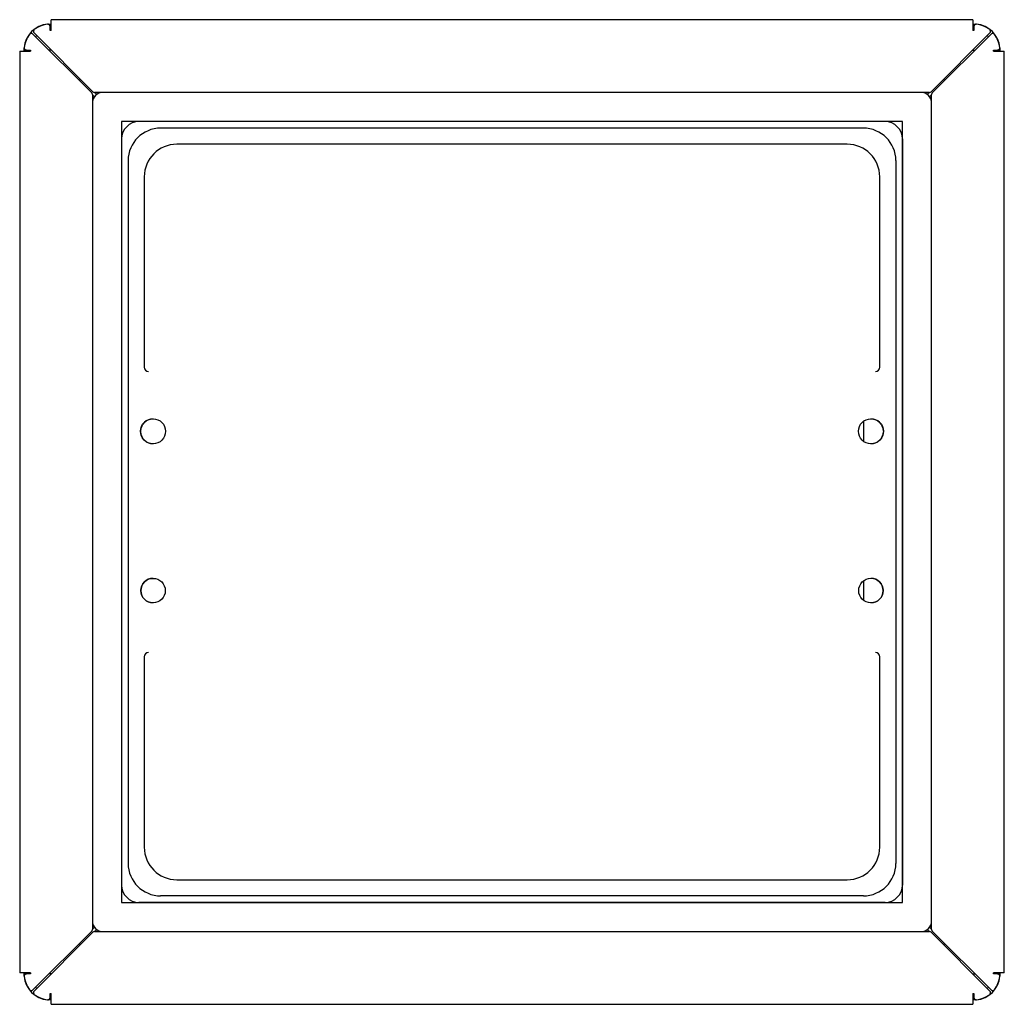
# Model space of a CAD drawing. Units: millimetres. Extents: x 874 to 1328, y 1441 to 1895.
import ezdxf

# ---------------------------------------------------------------- set-up
doc = ezdxf.new("R2010")
doc.units = ezdxf.units.MM
doc.header["$LTSCALE"] = 10

msp = doc.modelspace()

# ---------------------------------------------------------------- linework, layer by layer
at = {"color": 7, "linetype": 'Continuous', "lineweight": 25}
for p, q in [((1313.51, 1895.07), (888.51, 1895.07)), ((888.51, 1890.07), (888.51, 1895.07)), ((1313.51, 1895.07), (1313.51, 1890.07)), ((907.79, 1861.87), (880.65, 1889.01)), ((888.01, 1893.07), (888.01, 1891.99)), ((888.01, 1893.07), (888.51, 1893.07)), ((888.01, 1890.07), (888.01, 1891.99)), ((888.51, 1890.07), (888.01, 1890.07)), ((1321.37, 1889.01), (1294.23, 1861.87)), ((1313.51, 1893.07), (1314.01, 1893.07)), ((1314.01, 1890.07), (1313.51, 1890.07)), ((1314.01, 1891.99), (1314.01, 1893.07)), ((1314.01, 1891.99), (1314.01, 1890.07)), ((880.08, 1888.44), (907.22, 1861.3)), ((1294.8, 1861.3), (1321.94, 1888.44)), ((874.01, 1880.57), (874.01, 1455.57)), ((874.01, 1880.57), (879.01, 1880.57)), ((877.09, 1881.07), (876.01, 1881.07)), ((876.01, 1880.57), (876.01, 1881.07)), ((877.09, 1881.07), (879.01, 1881.07)), ((879.01, 1881.07), (879.01, 1880.57)), ((888.01, 1881.07), (888.01, 1881.65)), ((888.01, 1880.5), (888.01, 1881.07)), ((1313.44, 1881.07), (1314.01, 1881.07)), ((1314.01, 1881.07), (1314.58, 1881.07)), ((1323.01, 1881.07), (1324.93, 1881.07)), ((1323.01, 1880.57), (1323.01, 1881.07)), ((1323.01, 1880.57), (1328.01, 1880.57)), ((1326.01, 1881.07), (1324.93, 1881.07)), ((1326.01, 1881.07), (1326.01, 1880.57)), ((1328.01, 1455.57), (1328.01, 1880.57)), ((902.06, 1867.59), (901.49, 1867.02)), ((1300.53, 1867.02), (1299.96, 1867.59)), ((912.51, 1861.57), (908.49, 1861.57)), ((1289.51, 1861.57), (912.51, 1861.57)), ((1293.53, 1861.57), (1289.51, 1861.57)), ((907.51, 1860.59), (907.51, 1856.57)), ((907.8, 1860.28), (908.51, 1859.57)), ((909.51, 1860.57), (908.8, 1861.28)), ((1293.22, 1861.28), (1292.51, 1860.57)), ((1293.51, 1859.57), (1294.22, 1860.28)), ((1294.51, 1856.57), (1294.51, 1860.59)), ((907.51, 1856.57), (907.51, 1479.57)), ((1294.51, 1479.57), (1294.51, 1856.57)), ((921.01, 1848.07), (921.01, 1488.07)), ((1281.01, 1848.07), (921.01, 1848.07)), ((926.01, 1848.07), (926.01, 1847.49)), ((1273.01, 1848.07), (929.01, 1848.07)), ((1276.01, 1847.49), (1276.01, 1848.07)), ((1281.01, 1488.07), (1281.01, 1848.07)), ((1263.01, 1845.07), (939.01, 1845.07)), ((921.59, 1843.07), (921.01, 1843.07)), ((921.01, 1840.08), (921.01, 1496.07)), ((1281.01, 1843.07), (1280.43, 1843.07)), ((1281.01, 1840.08), (1281.01, 1496.07)), ((1255.59, 1837.65), (946.42, 1837.65)), ((924.01, 1830.08), (924.01, 1506.07)), ((1278.01, 1830.08), (1278.01, 1506.07)), ((931.43, 1822.66), (931.43, 1734.96)), ((1270.59, 1734.96), (1270.59, 1822.66)), ((1263.27, 1700.52), (1263.27, 1710.06)), ((1272.27, 1705.53), (1272.27, 1705.06)), ((1263.27, 1627.22), (1263.27, 1636.45)), ((931.43, 1601.19), (931.43, 1513.49)), ((1270.59, 1513.49), (1270.59, 1601.19)), ((946.42, 1498.5), (1255.59, 1498.5)), ((921.01, 1493.07), (921.59, 1493.07)), ((1263.01, 1491.08), (939.01, 1491.08)), ((1280.43, 1493.07), (1281.01, 1493.07)), ((921.01, 1488.07), (1281.01, 1488.07)), ((926.01, 1488.66), (926.01, 1488.07)), ((1273.01, 1488.07), (929.01, 1488.07)), ((1276.01, 1488.07), (1276.01, 1488.66)), ((907.51, 1479.57), (907.51, 1475.56)), ((908.51, 1476.57), (907.8, 1475.87)), ((908.8, 1474.87), (909.51, 1475.57)), ((1292.51, 1475.57), (1293.22, 1474.87)), ((1294.22, 1475.87), (1293.51, 1476.57)), ((1294.51, 1475.56), (1294.51, 1479.57)), ((907.22, 1474.85), (880.08, 1447.71)), ((880.65, 1447.14), (907.79, 1474.28)), ((908.49, 1474.57), (912.51, 1474.57)), ((912.51, 1474.57), (1289.51, 1474.57)), ((1289.51, 1474.57), (1293.53, 1474.57)), ((1294.23, 1474.28), (1321.37, 1447.14)), ((1321.94, 1447.71), (1294.8, 1474.85)), ((901.49, 1469.13), (902.06, 1468.56)), ((1299.96, 1468.56), (1300.53, 1469.13)), ((879.01, 1455.57), (874.01, 1455.57)), ((876.01, 1455.07), (876.01, 1455.57)), ((876.01, 1455.07), (877.09, 1455.07)), ((879.01, 1455.07), (877.09, 1455.07)), ((879.01, 1455.57), (879.01, 1455.07)), ((888.01, 1455.07), (887.44, 1455.07)), ((888.58, 1455.07), (888.01, 1455.07)), ((1314.01, 1455.65), (1314.01, 1455.07)), ((1314.01, 1455.07), (1314.01, 1454.5)), ((1323.01, 1455.07), (1323.01, 1455.57)), ((1328.01, 1455.57), (1323.01, 1455.57)), ((1324.93, 1455.07), (1323.01, 1455.07)), ((1324.93, 1455.07), (1326.01, 1455.07)), ((1326.01, 1455.57), (1326.01, 1455.07)), ((888.01, 1446.07), (888.51, 1446.07)), ((888.01, 1444.16), (888.01, 1446.07)), ((888.01, 1444.16), (888.01, 1443.07)), ((888.51, 1441.07), (888.51, 1446.07)), ((1313.51, 1446.07), (1314.01, 1446.07)), ((1313.51, 1446.07), (1313.51, 1441.07)), ((1314.01, 1446.07), (1314.01, 1444.16)), ((1314.01, 1443.07), (1314.01, 1444.16)), ((888.51, 1443.07), (888.01, 1443.07)), ((888.51, 1441.07), (1313.51, 1441.07)), ((1314.01, 1443.07), (1313.51, 1443.07))]:
    msp.add_line(p, q, dxfattribs=at)
at = {"color": 7, "linetype": 'Continuous', "lineweight": 25, "flags": 128}
for points in [[(881.37, 1887.15), (881.65, 1887.44), (881.94, 1887.72)], [(1320.08, 1887.72), (1320.37, 1887.44), (1320.65, 1887.15)], [(881.94, 1448.43), (881.65, 1448.71), (881.37, 1449)], [(1320.65, 1449), (1320.37, 1448.71), (1320.08, 1448.43)]]:
    msp.add_lwpolyline(points, dxfattribs=at)
at = {"color": 7, "linetype": 'Continuous', "lineweight": 25}
for centre, radius in [((935.49, 1705.29), 5.78), ((1266.53, 1705.29), 5.78), ((935.49, 1631.83), 5.65), ((1266.53, 1631.84), 5.65)]:
    msp.add_circle(centre, radius, dxfattribs=at)
for centre, radius, start, end in [((888.01, 1881.07), 12, 94.7802, 175.2198), ((879.37, 1887.73), 1, 45, 143.3853), ((881.35, 1889.72), 1, 126.6147, 225), ((888.51, 1880.08), 13, 97.1808, 126.6147), ((887.01, 1891.99), 1, 0, 97.1808), ((1315.01, 1891.99), 1, 82.8192, 180), ((1314.01, 1881.07), 12, 4.7802, 85.2198), ((1313.51, 1880.08), 13, 53.3853, 82.8192), ((1320.67, 1889.72), 1, 315, 53.3853), ((1322.65, 1887.73), 1, 36.6147, 135), ((889, 1880.57), 13, 143.3853, 172.8192), ((1313.02, 1880.57), 13, 7.1808, 36.6147), ((877.09, 1882.07), 1, 172.8192, 270), ((1324.93, 1882.07), 1, 270, 7.1808), ((912.51, 1856.57), 5, 90, 180), ((908.49, 1862.57), 1, 225, 270), ((909.51, 1861.99), 1, 204.4698, 225), ((1289.51, 1856.57), 5, 0, 90), ((1292.51, 1861.99), 1, 315, 335.5302), ((1293.53, 1862.57), 1, 270, 315), ((906.51, 1860.59), 1, 0, 45), ((907.1, 1859.57), 1, 45, 65.5302), ((1294.92, 1859.57), 1, 114.4698, 135), ((1295.51, 1860.59), 1, 135, 180), ((935.52, 1705.29), 5.77, 90.0093, 177.6708), ((1266.5, 1705.29), 5.77, 2.3292, 89.9907), ((935.52, 1705.29), 5.78, 177.6604, 182.3396), ((935.52, 1705.29), 5.77, 182.3292, 269.9907), ((1266.5, 1705.29), 5.77, 270.0093, 357.6708), ((935.52, 1631.83), 5.65, 90.0153, 269.9847), ((1266.5, 1631.83), 5.65, 270.0153, 89.9847), ((906.51, 1475.56), 1, 315, 0), ((912.51, 1479.57), 5, 180, 270), ((907.1, 1476.57), 1, 294.4698, 315), ((1289.51, 1479.57), 5, 270, 0), ((1294.92, 1476.57), 1, 225, 245.5302), ((1295.51, 1475.56), 1, 180, 225), ((908.49, 1473.57), 1, 90, 135), ((909.51, 1474.16), 1, 135, 155.5302), ((1292.51, 1474.16), 1, 24.4698, 45), ((1293.53, 1473.57), 1, 45, 90), ((888.01, 1455.07), 12, 184.7802, 265.2198), ((877.09, 1454.07), 1, 90, 187.1808), ((889, 1455.57), 13, 187.1808, 216.6147), ((1314.01, 1455.07), 12, 274.7802, 355.2198), ((1313.02, 1455.57), 13, 323.3853, 352.8192), ((1324.93, 1454.07), 1, 352.8192, 90), ((879.37, 1448.42), 1, 216.6147, 315), ((881.35, 1446.43), 1, 135, 233.3853), ((888.51, 1456.07), 13, 233.3853, 262.8192), ((887.01, 1444.16), 1, 262.8192, 0), ((1315.01, 1444.16), 1, 180, 277.1808), ((1313.51, 1456.07), 13, 277.1808, 306.6147), ((1320.67, 1446.43), 1, 306.6147, 45), ((1322.65, 1448.42), 1, 225, 323.3853)]:
    msp.add_arc(centre, radius, start, end, dxfattribs=at)
for centre, major_axis, ratio, start_param, end_param in [((929.01, 1840.07), (5.66, -5.66), 0.999283, 2.356553, 3.926632), ((1273.01, 1840.07), (-5.66, -5.66), 0.999283, 2.356553, 3.926632), ((939.02, 1830.07), (-10.61, 10.61), 0.999283, 5.498146, 7.068225), ((1263, 1830.07), (10.61, 10.61), 0.999283, 5.498146, 7.068225), ((946.44, 1822.65), (-10.61, 10.61), 0.999283, 5.498146, 7.068225), ((1255.58, 1822.65), (10.61, 10.61), 0.999283, 5.498146, 7.068225), ((933.43, 1734.96), (1.13, 1.65), 0.998875, 2.170916, 2.210054), ((933.38, 1734.89), (-0.94, 1.79), 0.953659, 1.105027, 2.636685), ((1268.64, 1734.89), (0.94, 1.79), 0.953659, 3.6465, 5.178158), ((1268.59, 1734.96), (1.13, -1.65), 0.998875, 0.931538, 0.970677), ((933.38, 1601.26), (0.94, 1.79), 0.953659, 0.504908, 2.036566), ((1268.64, 1601.26), (-0.94, 1.79), 0.953659, 4.24662, 5.778278), ((933.43, 1601.19), (-1.13, 1.65), 0.998875, 0.931538, 0.970677), ((1268.59, 1601.19), (-1.13, -1.65), 0.998875, 2.170916, 2.210054), ((946.44, 1513.5), (-10.61, -10.61), 0.999283, 5.498146, 7.068225), ((1255.58, 1513.5), (10.61, -10.61), 0.999283, 5.498146, 7.068225), ((939.02, 1506.08), (-10.61, -10.61), 0.999283, 5.498146, 7.068225), ((1263, 1506.08), (10.61, -10.61), 0.999283, 5.498146, 7.068225), ((929.01, 1496.08), (5.66, 5.66), 0.999283, 2.356553, 3.926632), ((1273.01, 1496.08), (-5.66, 5.66), 0.999283, 2.356553, 3.926632)]:
    msp.add_ellipse(centre, major_axis=major_axis, ratio=ratio, start_param=start_param, end_param=end_param, dxfattribs=at)
for points, knots in [([(887.01, 1893.03), (887.12, 1893.04), (887.35, 1893.06), (887.65, 1893.07), (887.87, 1893.07), (887.99, 1893.07), (888, 1893.07), (888.01, 1893.07)], [0, 0, 0, 0, 0.214484, 0.42899, 0.643108, 0.857398, 1, 1, 1, 1]), ([(1314.01, 1893.07), (1314.02, 1893.07), (1314.04, 1893.07), (1314.22, 1893.07), (1314.47, 1893.07), (1314.75, 1893.05), (1314.94, 1893.04), (1315.01, 1893.03)], [0, 0, 0, 0, 0.214532, 0.429065, 0.643531, 0.857739, 1, 1, 1, 1]), ([(876.01, 1881.07), (876.01, 1881.09), (876.01, 1881.11), (876.01, 1881.28), (876.02, 1881.53), (876.03, 1881.82), (876.05, 1882), (876.05, 1882.07)], [0, 0, 0, 0, 0.214532, 0.429065, 0.643531, 0.857739, 1, 1, 1, 1]), ([(1325.97, 1882.07), (1325.98, 1881.96), (1325.99, 1881.74), (1326, 1881.44), (1326.01, 1881.21), (1326.01, 1881.09), (1326.01, 1881.08), (1326.01, 1881.07)], [0, 0, 0, 0, 0.214484, 0.42899, 0.643108, 0.857398, 1, 1, 1, 1]), ([(876.05, 1454.07), (876.04, 1454.19), (876.03, 1454.41), (876.01, 1454.71), (876.01, 1454.94), (876.01, 1455.06), (876.01, 1455.07), (876.01, 1455.07)], [0, 0, 0, 0, 0.214484, 0.42899, 0.643108, 0.857398, 1, 1, 1, 1]), ([(1326.01, 1455.07), (1326.01, 1455.06), (1326.01, 1455.04), (1326.01, 1454.87), (1326, 1454.62), (1325.99, 1454.33), (1325.97, 1454.15), (1325.97, 1454.07)], [0, 0, 0, 0, 0.214532, 0.429065, 0.643531, 0.857739, 1, 1, 1, 1]), ([(888.01, 1443.07), (888, 1443.07), (887.98, 1443.07), (887.8, 1443.08), (887.55, 1443.08), (887.27, 1443.1), (887.08, 1443.11), (887.01, 1443.12)], [0, 0, 0, 0, 0.2145316, 0.4290649, 0.6435314, 0.8577385, 1, 1, 1, 1]), ([(1315.01, 1443.12), (1314.9, 1443.11), (1314.67, 1443.09), (1314.37, 1443.08), (1314.15, 1443.08), (1314.03, 1443.07), (1314.01, 1443.07), (1314.01, 1443.07)], [0, 0, 0, 0, 0.214484, 0.42899, 0.643108, 0.857398, 1, 1, 1, 1])]:
    msp.add_open_spline(points, degree=3, knots=knots, dxfattribs=at)

doc.saveas('drawing.dxf')
